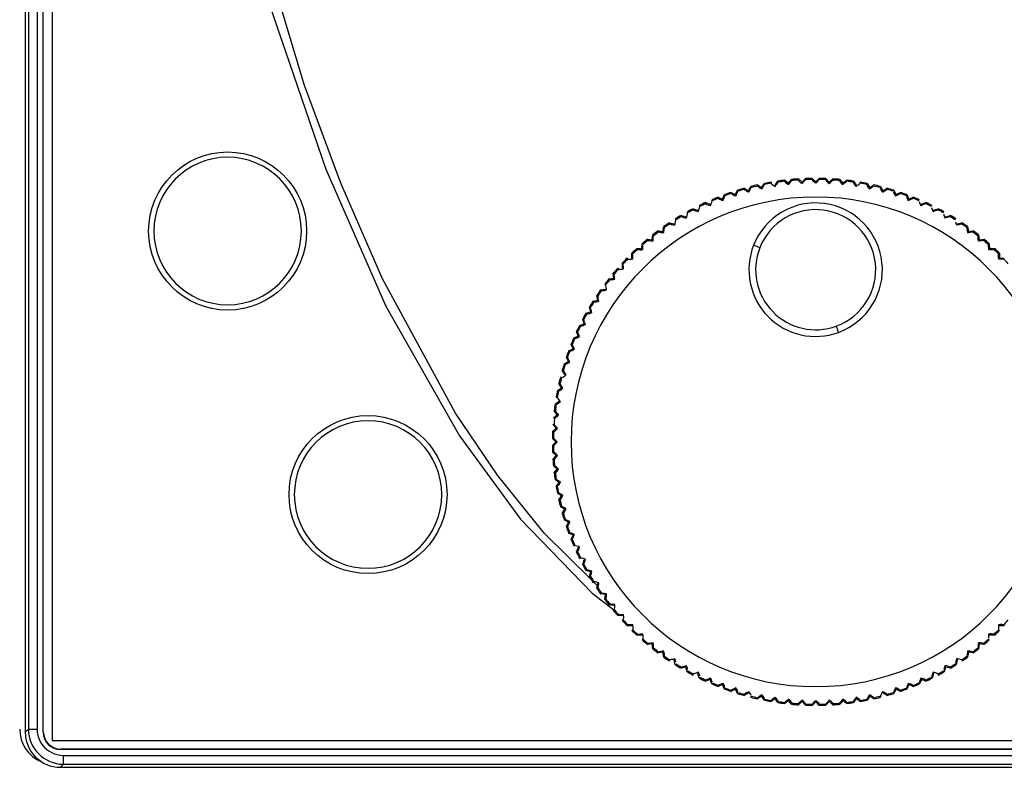
# Model space of a CAD drawing. Extents: x -21683 to -20419, y 4881 to 6291.
# Drawn here: x -20655 to -20599, y 5686 to 5729 of the extents above; entities that cross this region are included whole.
import ezdxf

# ---------------------------------------------------------------- set-up
doc = ezdxf.new("R2010")
doc.units = 0
doc.header["$LTSCALE"] = 23.1
doc.header["$MEASUREMENT"] = 0
doc.layers.add('ALPHA', color=254, linetype='CONTINUOUS')

msp = doc.modelspace()

# ---------------------------------------------------------------- linework, layer by layer
at = {"layer": 'ALPHA'}
for p, q in [((-20652.865, 5730.656), (-20652.865, 5687.906)), ((-20654.392, 5730.183), (-20654.392, 5688.38)), ((-20654.215, 5730.006), (-20654.215, 5688.556)), ((-20653.715, 5730.006), (-20653.715, 5688.556)), ((-20653.379, 5688.392), (-20653.379, 5730.17)), ((-20653.365, 5688.406), (-20653.365, 5730.156)), ((-20612.443, 5719.383), (-20612.289, 5719.618)), ((-20612.289, 5719.618), (-20612.276, 5719.555)), ((-20611.908, 5719.689), (-20611.898, 5719.625)), ((-20611.681, 5719.524), (-20611.516, 5719.751)), ((-20611.516, 5719.751), (-20611.505, 5719.687)), ((-20611.131, 5719.802), (-20611.124, 5719.737)), ((-20611.131, 5719.802), (-20610.912, 5719.625)), ((-20610.912, 5719.625), (-20610.736, 5719.843)), ((-20610.912, 5719.625), (-20610.905, 5719.55)), ((-20610.736, 5719.843), (-20610.729, 5719.779)), ((-20610.349, 5719.874), (-20610.345, 5719.809)), ((-20610.349, 5719.874), (-20610.14, 5719.686)), ((-20610.14, 5719.686), (-20609.952, 5719.895)), ((-20610.14, 5719.686), (-20610.136, 5719.611)), ((-20609.952, 5719.895), (-20609.949, 5719.83)), ((-20609.564, 5719.905), (-20609.564, 5719.84)), ((-20609.564, 5719.905), (-20609.365, 5719.706)), ((-20609.365, 5719.706), (-20609.167, 5719.905)), ((-20609.365, 5719.706), (-20609.365, 5719.631)), ((-20609.167, 5719.905), (-20609.167, 5719.84)), ((-20608.782, 5719.83), (-20608.779, 5719.895)), ((-20608.779, 5719.895), (-20608.591, 5719.686)), ((-20608.595, 5719.611), (-20608.591, 5719.686)), ((-20608.591, 5719.686), (-20608.382, 5719.874)), ((-20608.385, 5719.809), (-20608.382, 5719.874)), ((-20608.002, 5719.779), (-20607.995, 5719.843)), ((-20607.995, 5719.843), (-20607.818, 5719.625)), ((-20607.826, 5719.55), (-20607.818, 5719.625)), ((-20607.818, 5719.625), (-20607.6, 5719.802)), ((-20607.607, 5719.737), (-20607.6, 5719.802)), ((-20607.225, 5719.687), (-20607.215, 5719.751)), ((-20607.215, 5719.751), (-20607.05, 5719.524)), ((-20606.833, 5719.625), (-20606.823, 5719.689)), ((-20606.455, 5719.555), (-20606.441, 5719.618)), ((-20606.441, 5719.618), (-20606.288, 5719.383)), ((-20614.189, 5719.109), (-20614.169, 5719.048)), ((-20614.189, 5719.109), (-20613.939, 5718.982)), ((-20613.939, 5718.982), (-20613.811, 5719.232)), ((-20613.811, 5719.232), (-20613.791, 5719.17)), ((-20613.439, 5719.342), (-20613.422, 5719.28)), ((-20613.439, 5719.342), (-20613.196, 5719.202)), ((-20613.196, 5719.202), (-20613.055, 5719.445)), ((-20613.196, 5719.202), (-20613.176, 5719.129)), ((-20613.055, 5719.445), (-20613.039, 5719.382)), ((-20612.678, 5719.536), (-20612.665, 5719.472)), ((-20612.678, 5719.536), (-20612.443, 5719.383)), ((-20612.443, 5719.383), (-20612.427, 5719.309)), ((-20611.681, 5719.524), (-20611.669, 5719.45)), ((-20607.062, 5719.45), (-20607.05, 5719.524)), ((-20606.304, 5719.309), (-20606.288, 5719.383)), ((-20606.288, 5719.383), (-20606.053, 5719.536)), ((-20606.066, 5719.472), (-20606.053, 5719.536)), ((-20605.692, 5719.382), (-20605.675, 5719.445)), ((-20605.675, 5719.445), (-20605.535, 5719.202)), ((-20605.554, 5719.129), (-20605.535, 5719.202)), ((-20605.535, 5719.202), (-20605.292, 5719.342)), ((-20605.308, 5719.28), (-20605.292, 5719.342)), ((-20604.94, 5719.17), (-20604.92, 5719.232)), ((-20604.92, 5719.232), (-20604.792, 5718.982)), ((-20604.792, 5718.982), (-20604.542, 5719.109)), ((-20604.562, 5719.048), (-20604.542, 5719.109)), ((-20615.647, 5718.527), (-20615.621, 5718.468)), ((-20615.647, 5718.527), (-20615.385, 5718.427)), ((-20615.284, 5718.689), (-20615.258, 5718.63)), ((-20614.926, 5718.837), (-20614.903, 5718.777)), ((-20614.926, 5718.837), (-20614.669, 5718.723)), ((-20614.669, 5718.723), (-20614.555, 5718.98)), ((-20614.669, 5718.723), (-20614.642, 5718.653)), ((-20614.555, 5718.98), (-20614.532, 5718.919)), ((-20613.939, 5718.982), (-20613.916, 5718.91)), ((-20604.815, 5718.91), (-20604.792, 5718.982)), ((-20604.199, 5718.919), (-20604.176, 5718.98)), ((-20604.176, 5718.98), (-20604.062, 5718.723)), ((-20604.089, 5718.653), (-20604.062, 5718.723)), ((-20604.062, 5718.723), (-20603.805, 5718.837)), ((-20603.828, 5718.777), (-20603.805, 5718.837)), ((-20603.346, 5718.427), (-20603.083, 5718.527)), ((-20603.11, 5718.468), (-20603.083, 5718.527)), ((-20616.693, 5717.995), (-20616.66, 5717.939)), ((-20616.352, 5718.18), (-20616.322, 5718.122)), ((-20616.352, 5718.18), (-20616.084, 5718.093)), ((-20616.084, 5718.093), (-20616.05, 5718.026)), ((-20615.998, 5718.36), (-20615.968, 5718.302)), ((-20615.385, 5718.427), (-20615.354, 5718.358)), ((-20603.376, 5718.358), (-20603.346, 5718.427)), ((-20602.681, 5718.026), (-20602.646, 5718.093)), ((-20602.646, 5718.093), (-20602.379, 5718.18)), ((-20602.409, 5718.122), (-20602.379, 5718.18)), ((-20617.701, 5717.377), (-20617.666, 5717.322)), ((-20617.701, 5717.377), (-20617.426, 5717.318)), ((-20617.368, 5717.593), (-20617.332, 5717.539)), ((-20617.037, 5717.796), (-20617.004, 5717.74)), ((-20617.037, 5717.796), (-20616.765, 5717.723)), ((-20616.765, 5717.723), (-20616.728, 5717.658)), ((-20602.003, 5717.658), (-20601.965, 5717.723)), ((-20601.965, 5717.723), (-20601.694, 5717.796)), ((-20601.726, 5717.74), (-20601.694, 5717.796)), ((-20601.305, 5717.318), (-20601.03, 5717.377)), ((-20601.065, 5717.322), (-20601.03, 5717.377)), ((-20618.342, 5716.924), (-20618.304, 5716.871)), ((-20618.342, 5716.924), (-20618.065, 5716.88)), ((-20618.065, 5716.88), (-20618.021, 5717.157)), ((-20618.065, 5716.88), (-20618.02, 5716.819)), ((-20618.021, 5717.157), (-20617.983, 5717.105)), ((-20617.426, 5717.318), (-20617.385, 5717.255)), ((-20601.346, 5717.255), (-20601.305, 5717.318)), ((-20600.748, 5717.105), (-20600.71, 5717.157)), ((-20600.71, 5717.157), (-20600.666, 5716.88)), ((-20600.71, 5716.819), (-20600.666, 5716.88)), ((-20600.666, 5716.88), (-20600.389, 5716.924)), ((-20600.427, 5716.871), (-20600.389, 5716.924)), ((-20618.959, 5716.437), (-20618.918, 5716.387)), ((-20618.959, 5716.437), (-20618.679, 5716.408)), ((-20618.679, 5716.408), (-20618.65, 5716.687)), ((-20618.679, 5716.408), (-20618.632, 5716.349)), ((-20618.65, 5716.687), (-20618.609, 5716.637)), ((-20600.122, 5716.637), (-20600.081, 5716.687)), ((-20600.099, 5716.349), (-20600.052, 5716.408)), ((-20600.081, 5716.687), (-20600.052, 5716.408)), ((-20600.052, 5716.408), (-20599.772, 5716.437)), ((-20599.813, 5716.387), (-20599.772, 5716.437)), ((-20619.549, 5715.919), (-20619.506, 5715.871)), ((-20619.549, 5715.919), (-20619.269, 5715.905)), ((-20619.269, 5715.905), (-20619.254, 5716.185)), ((-20619.269, 5715.905), (-20619.218, 5715.849)), ((-20619.254, 5716.185), (-20619.21, 5716.137)), ((-20599.52, 5716.137), (-20599.477, 5716.185)), ((-20599.513, 5715.849), (-20599.462, 5715.905)), ((-20599.477, 5716.185), (-20599.462, 5715.905)), ((-20599.462, 5715.905), (-20599.182, 5715.919)), ((-20599.225, 5715.871), (-20599.182, 5715.919)), ((-20620.112, 5715.371), (-20620.066, 5715.325)), ((-20619.831, 5715.652), (-20619.785, 5715.606)), ((-20619.831, 5715.371), (-20619.831, 5715.652)), ((-20619.831, 5715.371), (-20619.777, 5715.318)), ((-20598.953, 5715.318), (-20598.9, 5715.371)), ((-20598.946, 5715.606), (-20598.9, 5715.652)), ((-20598.9, 5715.652), (-20598.9, 5715.371)), ((-20598.9, 5715.371), (-20598.619, 5715.371)), ((-20598.665, 5715.325), (-20598.619, 5715.371)), ((-20620.645, 5714.795), (-20620.596, 5714.751)), ((-20620.379, 5715.09), (-20620.33, 5715.046)), ((-20620.364, 5714.809), (-20620.379, 5715.09)), ((-20620.364, 5714.809), (-20620.308, 5714.759)), ((-20621.147, 5714.191), (-20620.867, 5714.22)), ((-20621.147, 5714.191), (-20621.096, 5714.15)), ((-20620.897, 5714.5), (-20620.846, 5714.459)), ((-20620.867, 5714.22), (-20620.897, 5714.5)), ((-20620.867, 5714.22), (-20620.809, 5714.173)), ((-20621.616, 5713.561), (-20621.339, 5713.605)), ((-20621.616, 5713.561), (-20621.564, 5713.523)), ((-20621.383, 5713.883), (-20621.33, 5713.845)), ((-20621.339, 5713.605), (-20621.278, 5713.561)), ((-20622.053, 5712.908), (-20621.778, 5712.967)), ((-20622.053, 5712.908), (-20621.998, 5712.873)), ((-20621.836, 5713.242), (-20621.782, 5713.206)), ((-20621.778, 5712.967), (-20621.836, 5713.242)), ((-20621.778, 5712.967), (-20621.715, 5712.926)), ((-20622.454, 5712.233), (-20622.183, 5712.306)), ((-20622.255, 5712.578), (-20622.199, 5712.545)), ((-20622.183, 5712.306), (-20622.255, 5712.578)), ((-20622.183, 5712.306), (-20622.117, 5712.268)), ((-20622.639, 5711.892), (-20622.581, 5711.863)), ((-20622.552, 5711.625), (-20622.639, 5711.892)), ((-20622.454, 5712.233), (-20622.398, 5712.201)), ((-20622.987, 5711.188), (-20622.927, 5711.162)), ((-20622.886, 5710.926), (-20622.987, 5711.188)), ((-20622.82, 5711.538), (-20622.552, 5711.625)), ((-20622.82, 5711.538), (-20622.762, 5711.509)), ((-20622.552, 5711.625), (-20622.485, 5711.591)), ((-20623.148, 5710.825), (-20622.886, 5710.926)), ((-20623.148, 5710.825), (-20623.089, 5710.799)), ((-20622.886, 5710.926), (-20622.817, 5710.895)), ((-20623.439, 5710.096), (-20623.182, 5710.21)), ((-20623.439, 5710.096), (-20623.379, 5710.072)), ((-20623.297, 5710.467), (-20623.236, 5710.443)), ((-20623.182, 5710.21), (-20623.297, 5710.467)), ((-20623.182, 5710.21), (-20623.112, 5710.183)), ((-20623.569, 5709.73), (-20623.507, 5709.71)), ((-20623.441, 5709.48), (-20623.569, 5709.73)), ((-20623.802, 5708.98), (-20623.739, 5708.963)), ((-20623.661, 5708.737), (-20623.802, 5708.98)), ((-20623.691, 5709.352), (-20623.441, 5709.48)), ((-20623.691, 5709.352), (-20623.63, 5709.332)), ((-20623.441, 5709.48), (-20623.369, 5709.456)), ((-20623.904, 5708.596), (-20623.842, 5708.579)), ((-20623.661, 5708.737), (-20623.588, 5708.717)), ((-20624.078, 5707.83), (-20623.842, 5707.983)), ((-20624.078, 5707.83), (-20624.014, 5707.817)), ((-20623.995, 5708.219), (-20623.932, 5708.205)), ((-20623.842, 5707.983), (-20623.995, 5708.219)), ((-20623.842, 5707.983), (-20623.768, 5707.968)), ((-20624.148, 5707.449), (-20624.084, 5707.439)), ((-20624.211, 5707.056), (-20623.983, 5707.221)), ((-20624.211, 5707.056), (-20624.146, 5707.046)), ((-20623.983, 5707.221), (-20623.909, 5707.21)), ((-20624.303, 5706.276), (-20624.084, 5706.453)), ((-20624.303, 5706.276), (-20624.238, 5706.27)), ((-20624.261, 5706.672), (-20624.197, 5706.665)), ((-20624.084, 5706.453), (-20624.261, 5706.672)), ((-20624.084, 5706.453), (-20624.009, 5706.445)), ((-20624.354, 5705.493), (-20624.145, 5705.681)), ((-20624.333, 5705.89), (-20624.268, 5705.886)), ((-20624.145, 5705.681), (-20624.333, 5705.89)), ((-20624.145, 5705.681), (-20624.07, 5705.677)), ((-20624.364, 5705.105), (-20624.299, 5705.105)), ((-20624.165, 5704.906), (-20624.364, 5705.105)), ((-20624.354, 5705.493), (-20624.289, 5705.489)), ((-20624.364, 5704.707), (-20624.165, 5704.906)), ((-20624.364, 5704.707), (-20624.299, 5704.707)), ((-20624.165, 5704.906), (-20624.09, 5704.906)), ((-20624.354, 5704.32), (-20624.289, 5704.323)), ((-20624.145, 5704.132), (-20624.354, 5704.32)), ((-20624.333, 5703.923), (-20624.145, 5704.132)), ((-20624.333, 5703.923), (-20624.268, 5703.926)), ((-20624.145, 5704.132), (-20624.07, 5704.135)), ((-20624.303, 5703.536), (-20624.238, 5703.543)), ((-20624.084, 5703.359), (-20624.303, 5703.536)), ((-20624.261, 5703.141), (-20624.084, 5703.359)), ((-20624.084, 5703.359), (-20624.009, 5703.367)), ((-20624.261, 5703.141), (-20624.197, 5703.148)), ((-20624.211, 5702.756), (-20624.146, 5702.766)), ((-20623.983, 5702.591), (-20624.211, 5702.756)), ((-20624.148, 5702.364), (-20623.983, 5702.591)), ((-20624.148, 5702.364), (-20624.084, 5702.374)), ((-20623.983, 5702.591), (-20623.909, 5702.603)), ((-20624.078, 5701.982), (-20624.014, 5701.996)), ((-20623.842, 5701.829), (-20624.078, 5701.982)), ((-20623.995, 5701.593), (-20623.842, 5701.829)), ((-20623.842, 5701.829), (-20623.768, 5701.845)), ((-20623.995, 5701.593), (-20623.932, 5701.607)), ((-20623.904, 5701.216), (-20623.842, 5701.233)), ((-20623.661, 5701.076), (-20623.904, 5701.216)), ((-20623.661, 5701.076), (-20623.588, 5701.095)), ((-20623.802, 5700.832), (-20623.661, 5701.076)), ((-20623.802, 5700.832), (-20623.739, 5700.849)), ((-20623.691, 5700.46), (-20623.63, 5700.48)), ((-20623.441, 5700.333), (-20623.691, 5700.46)), ((-20623.569, 5700.082), (-20623.441, 5700.333)), ((-20623.569, 5700.082), (-20623.507, 5700.102)), ((-20623.441, 5700.333), (-20623.369, 5700.356)), ((-20623.439, 5699.717), (-20623.379, 5699.74)), ((-20623.182, 5699.602), (-20623.439, 5699.717)), ((-20623.297, 5699.346), (-20623.182, 5699.602)), ((-20623.182, 5699.602), (-20623.112, 5699.629)), ((-20623.297, 5699.346), (-20623.236, 5699.369)), ((-20623.148, 5698.987), (-20623.089, 5699.014)), ((-20622.987, 5698.624), (-20622.886, 5698.886)), ((-20622.886, 5698.886), (-20622.817, 5698.917)), ((-20622.987, 5698.624), (-20622.927, 5698.651)), ((-20622.82, 5698.274), (-20622.762, 5698.303)), ((-20622.639, 5697.92), (-20622.552, 5698.187)), ((-20622.639, 5697.92), (-20622.581, 5697.949)), ((-20622.552, 5698.187), (-20622.485, 5698.221)), ((-20622.454, 5697.579), (-20622.398, 5697.611)), ((-20622.183, 5697.506), (-20622.454, 5697.579)), ((-20622.255, 5697.235), (-20622.183, 5697.506)), ((-20622.255, 5697.235), (-20622.199, 5697.267)), ((-20622.183, 5697.506), (-20622.117, 5697.544)), ((-20622.053, 5696.904), (-20621.998, 5696.939)), ((-20621.766, 5696.685), (-20621.988, 5696.904)), ((-20621.836, 5696.571), (-20621.778, 5696.845)), ((-20621.836, 5696.571), (-20621.782, 5696.606)), ((-20621.778, 5696.845), (-20621.715, 5696.886)), ((-20621.616, 5696.251), (-20621.564, 5696.289)), ((-20621.339, 5696.207), (-20621.616, 5696.251)), ((-20621.383, 5695.929), (-20621.339, 5696.207)), ((-20621.339, 5696.207), (-20621.278, 5696.251)), ((-20621.383, 5695.929), (-20621.33, 5695.968)), ((-20621.147, 5695.622), (-20621.096, 5695.662)), ((-20620.867, 5695.592), (-20621.147, 5695.622)), ((-20620.867, 5695.592), (-20620.809, 5695.64)), ((-20620.897, 5695.313), (-20620.846, 5695.354)), ((-20620.645, 5695.018), (-20620.596, 5695.061)), ((-20620.364, 5695.003), (-20620.645, 5695.018)), ((-20620.364, 5695.003), (-20620.308, 5695.053)), ((-20620.379, 5694.722), (-20620.33, 5694.766)), ((-20620.112, 5694.441), (-20620.066, 5694.487)), ((-20619.831, 5694.441), (-20620.112, 5694.441)), ((-20619.831, 5694.441), (-20619.777, 5694.494)), ((-20598.953, 5694.494), (-20598.9, 5694.441)), ((-20598.619, 5694.441), (-20598.9, 5694.441)), ((-20598.665, 5694.487), (-20598.619, 5694.441)), ((-20619.831, 5694.16), (-20619.785, 5694.206)), ((-20619.549, 5693.893), (-20619.506, 5693.941)), ((-20619.269, 5693.908), (-20619.549, 5693.893)), ((-20619.269, 5693.908), (-20619.218, 5693.964)), ((-20599.513, 5693.964), (-20599.462, 5693.908)), ((-20599.182, 5693.893), (-20599.462, 5693.908)), ((-20599.225, 5693.941), (-20599.182, 5693.893)), ((-20598.946, 5694.206), (-20598.9, 5694.16)), ((-20619.254, 5693.627), (-20619.21, 5693.675)), ((-20618.959, 5693.375), (-20618.918, 5693.425)), ((-20618.679, 5693.404), (-20618.959, 5693.375)), ((-20618.679, 5693.404), (-20618.632, 5693.463)), ((-20618.65, 5693.125), (-20618.679, 5693.404)), ((-20600.099, 5693.463), (-20600.052, 5693.404)), ((-20600.052, 5693.404), (-20600.081, 5693.125)), ((-20599.772, 5693.375), (-20600.052, 5693.404)), ((-20599.813, 5693.425), (-20599.772, 5693.375)), ((-20599.52, 5693.675), (-20599.477, 5693.627)), ((-20618.65, 5693.125), (-20618.609, 5693.175)), ((-20618.342, 5692.889), (-20618.304, 5692.941)), ((-20618.065, 5692.933), (-20618.342, 5692.889)), ((-20618.065, 5692.933), (-20618.02, 5692.994)), ((-20618.021, 5692.655), (-20618.065, 5692.933)), ((-20618.021, 5692.655), (-20617.983, 5692.708)), ((-20600.748, 5692.708), (-20600.71, 5692.655)), ((-20600.71, 5692.994), (-20600.666, 5692.933)), ((-20600.666, 5692.933), (-20600.71, 5692.655)), ((-20600.389, 5692.889), (-20600.666, 5692.933)), ((-20600.427, 5692.941), (-20600.389, 5692.889)), ((-20600.122, 5693.175), (-20600.081, 5693.125)), ((-20617.701, 5692.435), (-20617.666, 5692.49)), ((-20617.426, 5692.494), (-20617.385, 5692.557)), ((-20617.368, 5692.219), (-20617.426, 5692.494)), ((-20617.368, 5692.219), (-20617.332, 5692.273)), ((-20616.765, 5692.089), (-20616.728, 5692.154)), ((-20602.003, 5692.154), (-20601.965, 5692.089)), ((-20601.399, 5692.273), (-20601.363, 5692.219)), ((-20601.305, 5692.494), (-20601.363, 5692.219)), ((-20601.346, 5692.557), (-20601.305, 5692.494)), ((-20616.765, 5692.089), (-20617.037, 5692.016)), ((-20617.037, 5692.016), (-20617.004, 5692.072)), ((-20616.693, 5691.818), (-20616.765, 5692.089)), ((-20616.693, 5691.818), (-20616.66, 5691.874)), ((-20616.352, 5691.632), (-20616.322, 5691.69)), ((-20616.084, 5691.719), (-20616.05, 5691.786)), ((-20615.998, 5691.452), (-20616.084, 5691.719)), ((-20602.646, 5691.719), (-20602.733, 5691.452)), ((-20602.681, 5691.786), (-20602.646, 5691.719)), ((-20602.071, 5691.874), (-20602.038, 5691.818)), ((-20601.965, 5692.089), (-20602.038, 5691.818)), ((-20601.694, 5692.016), (-20601.965, 5692.089)), ((-20601.726, 5692.072), (-20601.694, 5692.016)), ((-20615.998, 5691.452), (-20615.968, 5691.51)), ((-20615.385, 5691.386), (-20615.647, 5691.285)), ((-20615.647, 5691.285), (-20615.621, 5691.344)), ((-20615.385, 5691.386), (-20615.354, 5691.454)), ((-20615.284, 5691.123), (-20615.385, 5691.386)), ((-20615.284, 5691.123), (-20615.258, 5691.183)), ((-20614.669, 5691.089), (-20614.926, 5690.975)), ((-20614.926, 5690.975), (-20614.903, 5691.035)), ((-20614.669, 5691.089), (-20614.642, 5691.159)), ((-20614.555, 5690.832), (-20614.669, 5691.089)), ((-20604.062, 5691.089), (-20604.176, 5690.832)), ((-20604.089, 5691.159), (-20604.062, 5691.089)), ((-20603.805, 5690.975), (-20604.062, 5691.089)), ((-20603.828, 5691.035), (-20603.805, 5690.975)), ((-20603.473, 5691.183), (-20603.446, 5691.123)), ((-20603.346, 5691.386), (-20603.446, 5691.123)), ((-20603.376, 5691.454), (-20603.346, 5691.386)), ((-20603.083, 5691.285), (-20603.346, 5691.386)), ((-20603.11, 5691.344), (-20603.083, 5691.285)), ((-20602.763, 5691.51), (-20602.733, 5691.452)), ((-20614.555, 5690.832), (-20614.532, 5690.893)), ((-20613.939, 5690.831), (-20614.189, 5690.703)), ((-20614.189, 5690.703), (-20614.169, 5690.765)), ((-20613.939, 5690.831), (-20613.916, 5690.902)), ((-20613.811, 5690.58), (-20613.939, 5690.831)), ((-20613.811, 5690.58), (-20613.791, 5690.642)), ((-20613.196, 5690.61), (-20613.439, 5690.47)), ((-20613.439, 5690.47), (-20613.422, 5690.533)), ((-20613.196, 5690.61), (-20613.176, 5690.683)), ((-20613.055, 5690.367), (-20613.039, 5690.43)), ((-20612.443, 5690.43), (-20612.678, 5690.277)), ((-20612.443, 5690.43), (-20612.427, 5690.503)), ((-20612.289, 5690.194), (-20612.443, 5690.43)), ((-20606.288, 5690.43), (-20606.441, 5690.194)), ((-20606.304, 5690.503), (-20606.288, 5690.43)), ((-20606.053, 5690.277), (-20606.288, 5690.43)), ((-20605.692, 5690.43), (-20605.675, 5690.367)), ((-20605.554, 5690.683), (-20605.535, 5690.61)), ((-20605.292, 5690.47), (-20605.535, 5690.61)), ((-20605.308, 5690.533), (-20605.292, 5690.47)), ((-20604.94, 5690.642), (-20604.92, 5690.58)), ((-20604.792, 5690.831), (-20604.92, 5690.58)), ((-20604.815, 5690.902), (-20604.792, 5690.831)), ((-20604.542, 5690.703), (-20604.792, 5690.831)), ((-20604.562, 5690.765), (-20604.542, 5690.703)), ((-20604.199, 5690.893), (-20604.176, 5690.832)), ((-20612.678, 5690.277), (-20612.665, 5690.34)), ((-20612.289, 5690.194), (-20612.276, 5690.257)), ((-20611.681, 5690.288), (-20611.908, 5690.123)), ((-20611.908, 5690.123), (-20611.898, 5690.187)), ((-20611.681, 5690.288), (-20611.669, 5690.363)), ((-20611.516, 5690.061), (-20611.681, 5690.288)), ((-20611.516, 5690.061), (-20611.505, 5690.125)), ((-20610.912, 5690.187), (-20611.131, 5690.01)), ((-20611.131, 5690.01), (-20611.124, 5690.075)), ((-20610.912, 5690.187), (-20610.905, 5690.262)), ((-20610.736, 5689.969), (-20610.912, 5690.187)), ((-20610.736, 5689.969), (-20610.729, 5690.033)), ((-20610.14, 5690.126), (-20610.349, 5689.938)), ((-20610.349, 5689.938), (-20610.345, 5690.003)), ((-20610.14, 5690.126), (-20610.136, 5690.202)), ((-20610.14, 5690.126), (-20609.952, 5689.918)), ((-20609.952, 5689.918), (-20609.949, 5689.982)), ((-20609.564, 5689.907), (-20609.365, 5690.106)), ((-20609.564, 5689.972), (-20609.564, 5689.907)), ((-20609.365, 5690.181), (-20609.365, 5690.106)), ((-20609.167, 5689.907), (-20609.365, 5690.106)), ((-20609.167, 5689.972), (-20609.167, 5689.907)), ((-20608.782, 5689.982), (-20608.779, 5689.918)), ((-20608.591, 5690.126), (-20608.779, 5689.918)), ((-20608.595, 5690.202), (-20608.591, 5690.126)), ((-20608.382, 5689.938), (-20608.591, 5690.126)), ((-20608.385, 5690.003), (-20608.382, 5689.938)), ((-20608.002, 5690.033), (-20607.995, 5689.969)), ((-20607.818, 5690.187), (-20607.995, 5689.969)), ((-20607.826, 5690.262), (-20607.818, 5690.187)), ((-20607.6, 5690.01), (-20607.818, 5690.187)), ((-20607.607, 5690.075), (-20607.6, 5690.01)), ((-20607.225, 5690.125), (-20607.215, 5690.061)), ((-20607.05, 5690.288), (-20607.215, 5690.061)), ((-20607.062, 5690.363), (-20607.05, 5690.288)), ((-20606.823, 5690.123), (-20607.05, 5690.288)), ((-20606.833, 5690.187), (-20606.823, 5690.123)), ((-20606.455, 5690.257), (-20606.441, 5690.194)), ((-20606.066, 5690.34), (-20606.053, 5690.277)), ((-20654.392, 5688.38), (-20654.215, 5688.556)), ((-20654.215, 5688.556), (-20653.715, 5688.556)), ((-20653.365, 5688.406), (-20653.379, 5688.392)), ((-20652.865, 5687.906), (-20565.865, 5687.906)), ((-20652.366, 5687.406), (-20652.38, 5687.392)), ((-20566.351, 5687.392), (-20652.38, 5687.392)), ((-20566.365, 5687.406), (-20652.366, 5687.406)), ((-20652.392, 5686.38), (-20652.215, 5686.556)), ((-20652.215, 5686.556), (-20652.215, 5687.056)), ((-20652.215, 5687.056), (-20566.515, 5687.056)), ((-20652.215, 5686.556), (-20566.515, 5686.556)), ((-20652.392, 5686.38), (-20566.339, 5686.38))]:
    msp.add_line(p, q, dxfattribs=at)
at = {"layer": 'ALPHA', "flags": 128}
for points in [[(-20648.865, 5791.906), (-20648.618, 5779.79), (-20647.817, 5767.638), (-20646.371, 5755.539), (-20644.191, 5743.578), (-20641.187, 5731.843), (-20637.269, 5720.42), (-20633.85, 5712.639), (-20629.659, 5705.255), (-20626.183, 5700.513), (-20622.099, 5696.299), (-20620.864, 5695.351)], [(-20622.153, 5697.068), (-20624.813, 5699.697), (-20627.494, 5703.007), (-20629.884, 5706.536), (-20634.041, 5714.194), (-20636.417, 5719.626), (-20638.49, 5725.182), (-20641.916, 5736.656)], [(-20612.547, 5715.959), (-20612.59, 5715.975), (-20612.633, 5715.992), (-20612.677, 5716.009), (-20612.721, 5716.027), (-20612.766, 5716.044), (-20612.811, 5716.062), (-20612.856, 5716.08), (-20612.901, 5716.098)], [(-20608.062, 5711.137), (-20608.079, 5711.183), (-20608.095, 5711.228), (-20608.112, 5711.274), (-20608.129, 5711.319), (-20608.145, 5711.364), (-20608.161, 5711.408), (-20608.177, 5711.451), (-20608.192, 5711.494)]]:
    msp.add_lwpolyline(points, dxfattribs=at)
at = {"layer": 'ALPHA'}
for centre in [(-20642.865, 5716.906), (-20634.865, 5701.906)]:
    msp.add_circle(centre, 4.5, dxfattribs=at)
for centre, radius, start, end in [((-20642.865, 5716.906), 4.2, 0, 180), ((-20609.365, 5704.906), 15, 99.7589, 101.2411), ((-20609.365, 5704.906), 14.935, 99.7622, 101.2378), ((-20611.327, 5720.18), 0.807, 224.9243, 244.8955), ((-20619.833, 5725.281), 10.032, 324.4628, 326.1026), ((-20609.365, 5704.906), 15, 96.7589, 98.2411), ((-20609.365, 5704.906), 14.935, 96.7622, 98.2378), ((-20610.522, 5720.265), 0.811, 222.0429, 241.83), ((-20618.828, 5725.859), 10.128, 321.4727, 323.0977), ((-20609.365, 5704.906), 15, 93.7589, 95.2411), ((-20609.365, 5704.906), 14.935, 93.7622, 95.2378), ((-20609.721, 5720.3), 0.805, 219.081, 238.9324), ((-20617.718, 5726.326), 10.128, 318.4689, 320.0946), ((-20609.365, 5704.906), 15, 90.7589, 92.2411), ((-20609.365, 5704.906), 14.935, 90.7622, 92.2378), ((-20608.916, 5720.297), 0.804, 216.1785, 235.9508), ((-20616.729, 5726.872), 10.328, 315.4814, 317.0761), ((-20609.365, 5704.906), 15, 87.7589, 89.2411), ((-20609.365, 5704.906), 14.935, 87.7622, 89.2378), ((-20608.123, 5720.241), 0.787, 213.1777, 233.2118), ((-20615.401, 5727.047), 10.081, 312.4655, 314.0999), ((-20609.365, 5704.906), 14.935, 84.7622, 86.2378), ((-20609.365, 5704.906), 15, 84.7589, 86.2411), ((-20607.293, 5720.178), 0.824, 210.5719, 229.6392), ((-20614.325, 5727.441), 10.223, 309.4734, 311.0858), ((-20609.365, 5704.906), 14.935, 81.7622, 83.2378), ((-20609.365, 5704.906), 15, 81.7589, 83.2411), ((-20606.518, 5720.034), 0.799, 207.5744, 227.0278), ((-20613.158, 5727.695), 10.255, 306.477, 308.0847), ((-20609.365, 5704.906), 14.935, 78.7622, 80.2378), ((-20609.365, 5704.906), 15, 78.7589, 80.2411), ((-20609.365, 5704.906), 15, 108.7589, 110.2411), ((-20609.365, 5704.906), 14.935, 108.7622, 110.2378), ((-20613.692, 5719.684), 0.806, 233.7125, 253.9093), ((-20622.705, 5723.303), 9.826, 333.4459, 335.1166), ((-20609.365, 5704.906), 15, 105.7589, 107.2411), ((-20609.365, 5704.906), 14.935, 105.7622, 107.2378), ((-20612.914, 5719.889), 0.803, 230.7543, 250.9465), ((-20622.153, 5724.212), 10.316, 330.4788, 332.0711), ((-20609.365, 5704.906), 15, 102.7589, 104.2411), ((-20609.365, 5704.906), 14.935, 102.7622, 104.2378), ((-20612.122, 5720.058), 0.809, 227.8699, 247.8632), ((-20620.966, 5724.755), 10.128, 327.4692, 329.0926), ((-20605.727, 5719.866), 0.802, 204.8037, 223.9683), ((-20611.822, 5727.66), 10.009, 303.4578, 305.1054), ((-20609.365, 5704.906), 14.935, 75.7622, 77.2378), ((-20609.365, 5704.906), 15, 75.7589, 77.2411), ((-20604.938, 5719.661), 0.814, 202.1129, 220.7856), ((-20610.743, 5727.946), 10.231, 300.4755, 302.0877), ((-20609.365, 5704.906), 14.935, 72.7622, 74.2378), ((-20609.365, 5704.906), 15, 72.7589, 74.2411), ((-20604.182, 5719.404), 0.804, 199.3887, 217.95), ((-20609.485, 5727.894), 10.126, 297.4663, 299.0958), ((-20609.365, 5704.906), 14.935, 69.7622, 71.2378), ((-20609.365, 5704.906), 15, 69.7589, 71.2411), ((-20609.365, 5704.906), 13.935, 0, 180), ((-20609.365, 5704.906), 15, 114.7589, 116.2411), ((-20624.797, 5721.895), 10.084, 339.465, 341.0888), ((-20609.365, 5704.906), 15, 111.7589, 113.2411), ((-20609.365, 5704.906), 14.935, 111.7622, 113.2378), ((-20614.463, 5719.431), 0.798, 236.5867, 257.0318), ((-20623.846, 5722.662), 10.039, 336.4625, 338.0959), ((-20609.365, 5714.706), 3.8, 290.0597, 158.5155), ((-20603.411, 5719.121), 0.823, 196.8662, 214.6449), ((-20608.326, 5727.962), 10.229, 294.4761, 296.0894), ((-20609.365, 5704.906), 14.935, 66.7622, 68.2378), ((-20609.365, 5704.906), 15, 66.7589, 68.2411), ((-20602.676, 5718.79), 0.823, 194.4196, 211.6437), ((-20609.365, 5704.906), 15, 63.7589, 65.2411), ((-20626.385, 5720.163), 9.977, 345.4609, 347.0952), ((-20609.365, 5704.906), 15, 117.7589, 119.2411), ((-20609.365, 5704.906), 14.935, 117.7622, 119.2378), ((-20615.954, 5718.816), 0.796, 242.4595, 263.0723), ((-20625.662, 5721.063), 10.08, 342.4624, 344.0834), ((-20609.365, 5704.906), 14.935, 114.7622, 116.2378), ((-20615.216, 5719.145), 0.799, 239.5413, 260.0182), ((-20609.365, 5714.706), 3.42, 290.0599, 158.515), ((-20607.07, 5727.752), 10.095, 291.4641, 293.0994), ((-20609.365, 5704.906), 14.935, 63.7622, 65.2378), ((-20601.983, 5718.413), 0.798, 192.2706, 209.0482), ((-20605.903, 5727.671), 10.169, 288.4724, 290.0957), ((-20609.365, 5704.906), 14.935, 60.7622, 62.2378), ((-20609.365, 5704.906), 15, 60.7589, 62.2411), ((-20609.365, 5704.906), 15, 123.7589, 125.2411), ((-20627.523, 5719.321), 10.347, 348.4848, 350.0527), ((-20609.365, 5704.906), 15, 120.7589, 122.2411), ((-20609.365, 5704.906), 14.935, 120.7622, 122.2378), ((-20616.67, 5718.462), 0.806, 245.5136, 265.9014), ((-20601.283, 5718.009), 0.801, 190.53, 205.9825), ((-20604.705, 5727.421), 10.13, 285.4689, 287.099), ((-20609.365, 5704.906), 14.935, 57.7622, 59.2378), ((-20609.365, 5704.906), 15, 57.7589, 59.2411), ((-20600.628, 5717.564), 0.781, 189.6475, 203.3079), ((-20609.365, 5704.906), 15, 54.7589, 56.2411), ((-20642.865, 5716.906), 4.2, 180, 0), ((-20609.365, 5704.906), 15, 126.7589, 128.2411), ((-20609.365, 5704.906), 14.935, 126.7622, 128.2378), ((-20618.048, 5717.623), 0.804, 251.405, 271.9349), ((-20627.875, 5718.299), 9.965, 351.4582, 353.074), ((-20609.365, 5704.906), 14.935, 123.7622, 125.2378), ((-20617.371, 5718.056), 0.801, 248.4134, 268.9929), ((-20603.506, 5727.031), 10.012, 282.4608, 284.1104), ((-20609.365, 5704.906), 14.935, 54.7622, 56.2378), ((-20599.973, 5717.091), 0.786, 170.5462, 200.2271), ((-20602.375, 5726.799), 10.118, 279.4677, 281.1), ((-20609.365, 5704.906), 14.935, 51.7622, 53.2378), ((-20609.365, 5704.906), 15, 51.7589, 53.2411), ((-20609.365, 5704.906), 15, 129.7589, 131.2411), ((-20609.365, 5704.906), 14.935, 129.7622, 131.2378), ((-20618.701, 5717.149), 0.803, 254.3504, 274.9526), ((-20628.454, 5717.304), 9.869, 354.4502, 356.0485), ((-20599.316, 5716.585), 0.818, 170.2537, 196.7276), ((-20601.24, 5726.416), 10.131, 276.4678, 278.0985), ((-20609.365, 5704.906), 14.935, 48.7622, 50.2378), ((-20609.365, 5704.906), 15, 48.7589, 50.2411), ((-20609.365, 5704.906), 15, 132.7589, 134.2411), ((-20609.365, 5704.906), 14.935, 132.7622, 134.2378), ((-20619.329, 5716.646), 0.805, 257.3281, 277.9248), ((-20629.488, 5716.301), 10.28, 357.4763, 358.8008), ((-20609.365, 5714.706), 3.8, 158.5157, 290.0594), ((-20609.365, 5714.706), 3.42, 158.5154, 290.0597), ((-20598.713, 5716.043), 0.823, 168.8514, 193.6525), ((-20600.124, 5725.937), 10.107, 273.4663, 275.1013), ((-20609.365, 5704.906), 14.935, 45.7622, 47.2378), ((-20609.365, 5704.906), 15, 45.7589, 47.2411), ((-20609.365, 5704.906), 15, 135.7589, 137.2411), ((-20609.365, 5704.906), 14.935, 135.7622, 137.2378), ((-20619.93, 5716.112), 0.809, 260.3235, 280.8687), ((-20629.799, 5715.237), 10.022, 0.4605, 2.2482), ((-20598.143, 5715.47), 0.825, 166.8909, 190.622), ((-20599.036, 5725.428), 10.111, 270.4674, 272.1018), ((-20609.365, 5704.906), 14.935, 42.7622, 44.2378), ((-20609.365, 5704.906), 15, 138.7589, 140.2411), ((-20609.365, 5704.906), 14.935, 138.7622, 140.2378), ((-20620.502, 5715.538), 0.803, 263.2296, 283.9545), ((-20630.259, 5714.159), 9.969, 3.4524, 5.1685), ((-20609.365, 5704.906), 15, 141.7589, 143.2411), ((-20609.365, 5704.906), 14.935, 141.7622, 143.2378), ((-20621.043, 5714.941), 0.803, 266.1932, 286.9514), ((-20630.637, 5713.061), 9.891, 6.4538, 8.1613), ((-20609.365, 5704.906), 15, 144.7589, 146.2411), ((-20609.365, 5704.906), 14.935, 144.7622, 146.2378), ((-20621.552, 5714.315), 0.802, 269.1446, 289.9664), ((-20631.244, 5711.9), 10.104, 9.4652, 11.1275), ((-20609.365, 5704.906), 15, 147.7589, 149.2411), ((-20609.365, 5704.906), 14.935, 147.7622, 149.2378), ((-20622.028, 5713.664), 0.802, 272.1044, 292.9664), ((-20631.461, 5710.772), 9.982, 12.4598, 14.1361), ((-20632.068, 5709.512), 10.325, 15.4839, 17.1016), ((-20609.365, 5704.906), 15, 150.7589, 152.2411), ((-20609.365, 5704.906), 14.935, 150.7622, 152.2378), ((-20632.163, 5708.358), 10.203, 18.4712, 20.1052), ((-20622.469, 5712.99), 0.802, 275.0673, 295.9674), ((-20609.365, 5704.906), 15, 153.7589, 155.2411), ((-20609.365, 5704.906), 14.935, 153.7622, 155.2378), ((-20622.874, 5712.295), 0.805, 278.0501, 298.9302), ((-20609.365, 5704.906), 15, 156.7589, 158.2411), ((-20609.365, 5704.906), 14.935, 156.7622, 158.2378), ((-20623.242, 5711.577), 0.804, 281.0004, 301.9448), ((-20631.993, 5707.29), 9.859, 21.4511, 23.1398), ((-20609.365, 5704.906), 15, 159.7589, 161.2411), ((-20609.365, 5704.906), 14.935, 159.7622, 161.2378), ((-20623.572, 5710.84), 0.802, 283.9428, 304.9713), ((-20632.118, 5706.088), 9.894, 24.4498, 26.1309), ((-20632.286, 5704.822), 10.049, 27.4652, 29.1193), ((-20609.365, 5704.906), 15, 162.7589, 164.2411), ((-20609.365, 5704.906), 14.935, 162.7622, 164.2378), ((-20632.288, 5703.599), 10.094, 30.4662, 32.1118), ((-20623.862, 5710.087), 0.8, 286.8778, 308.0038), ((-20609.365, 5704.906), 15, 165.7589, 167.2411), ((-20609.365, 5704.906), 14.935, 165.7622, 167.2378), ((-20624.115, 5709.323), 0.803, 289.8674, 310.9645), ((-20609.365, 5704.906), 15, 168.7589, 170.2411), ((-20609.365, 5704.906), 14.935, 168.7622, 170.2378), ((-20624.326, 5708.546), 0.803, 292.8243, 313.9558), ((-20632.37, 5702.278), 10.313, 33.4816, 35.0917), ((-20632.155, 5701.112), 10.256, 36.4787, 38.097), ((-20609.365, 5704.906), 15, 171.7589, 173.2411), ((-20609.365, 5704.906), 14.935, 171.7622, 173.2378), ((-20624.495, 5707.757), 0.802, 295.7631, 316.9745), ((-20609.365, 5704.906), 14.935, 174.7622, 176.2378), ((-20624.622, 5706.96), 0.8, 298.6995, 320.0015), ((-20631.826, 5700.009), 10.125, 39.4663, 41.1046), ((-20634.865, 5701.906), 4.2, 0, 180), ((-20624.711, 5706.161), 0.803, 301.6823, 322.953), ((-20631.578, 5698.804), 10.179, 42.4712, 44.1002), ((-20609.365, 5704.906), 15, 177.7589, 179.2411), ((-20609.365, 5704.906), 14.935, 177.7622, 179.2378), ((-20631.113, 5697.77), 10.012, 45.4605, 47.1162), ((-20609.365, 5704.906), 15, 180.7589, 182.2411), ((-20624.754, 5705.354), 0.801, 304.5968, 325.9924), ((-20609.365, 5704.906), 14.935, 180.7622, 182.2378), ((-20609.365, 5704.906), 13.935, 180, 0), ((-20609.365, 5704.906), 15, 183.7589, 185.2411), ((-20630.766, 5696.576), 10.099, 48.4651, 50.106), ((-20624.757, 5704.549), 0.802, 307.5601, 328.9672), ((-20609.365, 5704.906), 14.935, 183.7622, 185.2378), ((-20630.178, 5695.626), 9.898, 51.4522, 53.126), ((-20624.715, 5703.742), 0.799, 310.4601, 332.0153), ((-20609.365, 5704.906), 15, 186.7589, 188.2411), ((-20609.365, 5704.906), 14.935, 186.7622, 188.2378), ((-20629.84, 5694.295), 10.208, 54.4743, 56.0971), ((-20609.365, 5704.906), 15, 189.7589, 191.2411), ((-20624.638, 5702.944), 0.805, 313.4483, 334.9266), ((-20609.365, 5704.906), 14.935, 189.7622, 191.2378), ((-20634.865, 5701.906), 4.2, 180, 0), ((-20629.245, 5693.258), 10.185, 57.4724, 59.0984), ((-20624.514, 5702.147), 0.805, 316.3752, 337.9226), ((-20609.365, 5704.906), 15, 192.7589, 194.2411), ((-20609.365, 5704.906), 14.935, 192.7622, 194.2378), ((-20628.613, 5692.225), 10.194, 60.4709, 62.095), ((-20624.361, 5701.365), 0.818, 319.4544, 340.7197), ((-20609.365, 5704.906), 15, 195.7589, 197.2411), ((-20609.365, 5704.906), 14.935, 195.7622, 197.2378), ((-20627.881, 5691.321), 10.099, 63.4672, 65.1063), ((-20609.365, 5704.906), 15, 198.7589, 200.2411), ((-20624.137, 5700.576), 0.799, 322.1124, 344.0212), ((-20609.365, 5704.906), 14.935, 198.7622, 200.2378), ((-20627.151, 5690.354), 10.117, 66.4675, 68.1033), ((-20623.907, 5699.817), 0.817, 325.2393, 346.7408), ((-20609.365, 5704.906), 15, 201.7589, 203.2411), ((-20609.365, 5704.906), 14.935, 201.7622, 203.2378), ((-20626.347, 5689.493), 10.063, 69.4643, 71.1085), ((-20623.591, 5699.05), 0.785, 327.6832, 350.2517), ((-20609.365, 5704.906), 15, 204.7589, 206.2411), ((-20609.365, 5704.906), 14.935, 204.7622, 206.2378), ((-20625.522, 5688.608), 10.081, 72.4659, 74.1069), ((-20609.365, 5704.906), 15, 207.7589, 209.2411), ((-20623.289, 5698.322), 0.81, 330.8782, 352.8446), ((-20609.365, 5704.906), 14.935, 207.7622, 209.2378), ((-20624.647, 5687.787), 10.079, 75.4659, 77.1069), ((-20609.365, 5704.906), 15, 210.7589, 212.2411), ((-20622.925, 5697.602), 0.81, 333.69, 355.8439), ((-20609.365, 5704.906), 14.935, 210.7622, 212.2378), ((-20623.735, 5686.987), 10.104, 78.466, 80.1028), ((-20622.516, 5696.901), 0.802, 336.3585, 358.9735), ((-20609.365, 5704.906), 14.935, 213.7622, 215.2378), ((-20609.365, 5704.906), 15, 213.7589, 215.2411), ((-20622.78, 5686.24), 10.124, 81.4672, 83.1004), ((-20622.091, 5696.226), 0.814, 339.2494, 1.7869), ((-20609.365, 5704.906), 15, 216.7589, 218.2411), ((-20609.365, 5704.906), 14.935, 216.7622, 218.2378), ((-20621.781, 5685.602), 10.084, 84.4651, 86.1043), ((-20621.602, 5695.569), 0.796, 341.6245, 5.0629), ((-20609.365, 5704.906), 15, 219.7589, 221.2411), ((-20609.365, 5704.906), 14.935, 219.7622, 221.2378), ((-20620.755, 5684.949), 10.114, 87.4674, 89.1016), ((-20621.125, 5694.944), 0.824, 344.5637, 7.6294), ((-20609.365, 5704.906), 15, 222.7589, 224.2411), ((-20609.365, 5704.906), 14.935, 222.7622, 224.2378), ((-20619.695, 5684.377), 10.117, 90.4673, 92.1008), ((-20620.562, 5694.342), 0.799, 346.4919, 11.0129), ((-20598.801, 5693.706), 0.803, 80.2645, 100.9609), ((-20588.89, 5694.575), 10.063, 180.4617, 182.2397), ((-20609.365, 5704.906), 14.935, 315.7622, 317.2378), ((-20609.365, 5704.906), 15, 225.7589, 227.2411), ((-20609.365, 5704.906), 14.935, 225.7622, 227.2378), ((-20618.606, 5683.858), 10.124, 93.468, 95.1001), ((-20619.99, 5693.77), 0.796, 348.4355, 14.0691), ((-20589.39, 5693.517), 10.132, 177.4722, 178.8223), ((-20599.402, 5693.168), 0.803, 77.3122, 97.9506), ((-20609.365, 5704.906), 14.935, 312.7622, 314.2378), ((-20609.365, 5704.906), 15, 312.7589, 314.2411), ((-20609.365, 5704.906), 15, 228.7589, 230.2411), ((-20609.365, 5704.906), 14.935, 228.7622, 230.2378), ((-20617.491, 5683.401), 10.126, 96.4687, 98.1001), ((-20619.389, 5693.23), 0.792, 349.869, 17.1339), ((-20589.823, 5692.47), 10.323, 174.48, 176.0058), ((-20600.029, 5692.664), 0.802, 74.3349, 94.9796), ((-20609.365, 5704.906), 14.935, 309.7622, 311.2378), ((-20609.365, 5704.906), 15, 309.7589, 311.2411), ((-20609.365, 5704.906), 15, 231.7589, 233.2411), ((-20609.365, 5704.906), 14.935, 231.7622, 233.2378), ((-20616.36, 5683.033), 10.098, 99.4661, 101.1018), ((-20618.785, 5692.718), 0.812, 350.8868, 19.8111), ((-20609.365, 5704.906), 14.935, 234.7622, 236.2378), ((-20609.365, 5704.906), 14.935, 303.7622, 305.2378), ((-20590.72, 5691.494), 10.103, 171.4619, 173.0541), ((-20600.683, 5692.19), 0.804, 71.4049, 91.9318), ((-20609.365, 5704.906), 14.935, 306.7622, 308.2378), ((-20609.365, 5704.906), 15, 306.7589, 308.2411), ((-20609.365, 5704.906), 15, 234.7589, 236.2411), ((-20615.207, 5682.704), 10.091, 102.4651, 104.1017), ((-20618.128, 5692.243), 0.807, 9.3991, 22.8934), ((-20609.365, 5704.906), 15, 237.7589, 239.2411), ((-20609.365, 5704.906), 14.935, 237.7622, 239.2378), ((-20614.023, 5682.381), 10.141, 105.4682, 107.0965), ((-20617.448, 5691.803), 0.802, 10.5295, 25.9804), ((-20592.214, 5689.616), 10.113, 165.4648, 167.0762), ((-20602.061, 5691.35), 0.807, 65.5136, 85.9006), ((-20609.365, 5704.906), 14.935, 300.7622, 302.2378), ((-20609.365, 5704.906), 15, 300.7589, 302.2411), ((-20591.642, 5690.575), 9.904, 168.456, 170.0951), ((-20601.363, 5691.745), 0.812, 68.5193, 88.8179), ((-20609.365, 5704.906), 15, 303.7589, 305.2411), ((-20609.365, 5704.906), 15, 240.7589, 242.2411), ((-20609.365, 5704.906), 14.935, 240.7622, 242.2378), ((-20612.851, 5682.206), 10.101, 108.466, 110.1003), ((-20616.749, 5691.399), 0.799, 12.2604, 29.0251), ((-20593.034, 5688.738), 10.117, 162.4634, 164.0789), ((-20602.78, 5690.986), 0.806, 62.5584, 82.902), ((-20609.365, 5704.906), 14.935, 297.7622, 299.2378), ((-20609.365, 5704.906), 15, 297.7589, 299.2411), ((-20609.365, 5704.906), 15, 243.7589, 245.2411), ((-20609.365, 5704.906), 14.935, 243.7622, 245.2378), ((-20611.621, 5681.964), 10.198, 111.4734, 113.0919), ((-20616.03, 5691.031), 0.797, 14.3991, 32.0446), ((-20609.365, 5704.906), 15, 246.7589, 248.2411), ((-20609.365, 5704.906), 14.935, 246.7622, 248.2378), ((-20610.446, 5681.938), 10.131, 114.4681, 116.097), ((-20615.296, 5690.701), 0.798, 16.8043, 35.0289), ((-20594.709, 5687.075), 10.231, 156.4687, 158.0713), ((-20604.274, 5690.368), 0.812, 56.7173, 76.8065), ((-20609.365, 5704.906), 14.935, 291.7622, 293.2378), ((-20609.365, 5704.906), 15, 291.7589, 293.2411), ((-20593.936, 5687.918), 10.081, 159.4649, 161.0892), ((-20603.52, 5690.655), 0.812, 59.6631, 79.8146), ((-20609.365, 5704.906), 14.935, 294.7622, 296.2378), ((-20609.365, 5704.906), 15, 294.7589, 296.2411), ((-20609.365, 5704.906), 15, 249.7589, 251.2411), ((-20609.365, 5704.906), 14.935, 249.7622, 251.2378), ((-20609.29, 5682.003), 10.029, 117.4636, 119.1086), ((-20614.549, 5690.408), 0.804, 19.3847, 37.9432), ((-20609.365, 5704.906), 15, 252.7589, 254.2411), ((-20609.365, 5704.906), 14.935, 252.7622, 254.2378), ((-20608.113, 5682.073), 9.989, 120.4599, 122.1112), ((-20613.771, 5690.163), 0.79, 21.994, 41.1726), ((-20609.365, 5704.906), 14.935, 255.7622, 257.2378), ((-20606.797, 5681.988), 10.208, 123.4738, 125.0894), ((-20613.005, 5689.946), 0.803, 24.8044, 43.9516), ((-20597.765, 5685.057), 10.128, 147.4692, 149.0926), ((-20606.61, 5689.753), 0.81, 47.8803, 67.8444), ((-20609.365, 5704.906), 14.935, 282.7622, 284.2378), ((-20596.903, 5685.779), 9.944, 150.4535, 152.1059), ((-20605.817, 5689.923), 0.805, 50.7654, 70.9279), ((-20609.365, 5704.906), 14.935, 285.7622, 287.2378), ((-20609.365, 5704.906), 15, 285.7589, 287.2411), ((-20595.769, 5686.386), 10.11, 153.4699, 155.0937), ((-20605.038, 5690.129), 0.804, 53.7015, 73.9398), ((-20609.365, 5704.906), 14.935, 288.7622, 290.2378), ((-20609.365, 5704.906), 15, 288.7589, 290.2411), ((-20609.365, 5704.906), 15, 255.7589, 257.2411), ((-20609.365, 5704.906), 15, 258.7589, 260.2411), ((-20609.365, 5704.906), 14.935, 258.7622, 260.2378), ((-20605.753, 5682.355), 9.956, 126.4575, 128.1135), ((-20612.214, 5689.778), 0.799, 27.579, 47.0165), ((-20609.365, 5704.906), 15, 261.7589, 263.2411), ((-20609.365, 5704.906), 14.935, 261.7622, 263.2378), ((-20604.606, 5682.609), 9.912, 129.4528, 131.1159), ((-20611.42, 5689.648), 0.802, 30.4224, 49.9736), ((-20609.365, 5704.906), 15, 264.7589, 266.2411), ((-20609.365, 5704.906), 14.935, 264.7622, 266.2378), ((-20603.32, 5682.754), 10.095, 132.4651, 134.0973), ((-20610.625, 5689.556), 0.81, 33.34, 52.8488), ((-20609.365, 5704.906), 15, 267.7589, 269.2411), ((-20609.365, 5704.906), 14.935, 267.7622, 269.2378), ((-20602.212, 5683.143), 10.035, 135.4618, 137.1033), ((-20609.815, 5689.516), 0.803, 36.1692, 55.9505), ((-20609.365, 5704.906), 14.935, 270.7622, 272.2378), ((-20609.365, 5704.906), 15, 270.7589, 272.2411), ((-20601.02, 5683.493), 10.119, 138.4679, 140.0951), ((-20609.009, 5689.514), 0.803, 39.0634, 58.9511), ((-20609.365, 5704.906), 14.935, 273.7622, 275.2378), ((-20609.365, 5704.906), 15, 273.7589, 275.2411), ((-20599.792, 5683.866), 10.27, 141.4759, 143.0785), ((-20608.209, 5689.547), 0.811, 42.0431, 61.831), ((-20609.365, 5704.906), 14.935, 276.7622, 278.2378), ((-20609.365, 5704.906), 15, 276.7589, 278.2411), ((-20598.788, 5684.454), 10.168, 144.4672, 146.085), ((-20607.404, 5689.632), 0.807, 44.9243, 64.8955), ((-20609.365, 5704.906), 14.935, 279.7622, 281.2378), ((-20609.365, 5704.906), 15, 279.7589, 281.2411), ((-20609.365, 5704.906), 15, 282.7589, 284.2411), ((-20652.215, 5688.556), 2, 180.1425, 269.9967), ((-20652.216, 5688.556), 1.5, 180, 270.002)]:
    msp.add_arc(centre, radius, start, end, dxfattribs=at)
for centre, major_axis, end_param in [((-20652.71, 5688.545), (1.415, 1.415), 3.540142), ((-20652.391, 5688.38), (1.415, 1.415), 3.926839), ((-20652.379, 5688.392), (0.707, 0.707), 3.926839), ((-20652.365, 5688.406), (0.707, 0.707), 3.926839)]:
    msp.add_ellipse(centre, major_axis=major_axis, ratio=0.999695, start_param=2.356347, end_param=end_param, dxfattribs=at)

doc.saveas('drawing.dxf')
